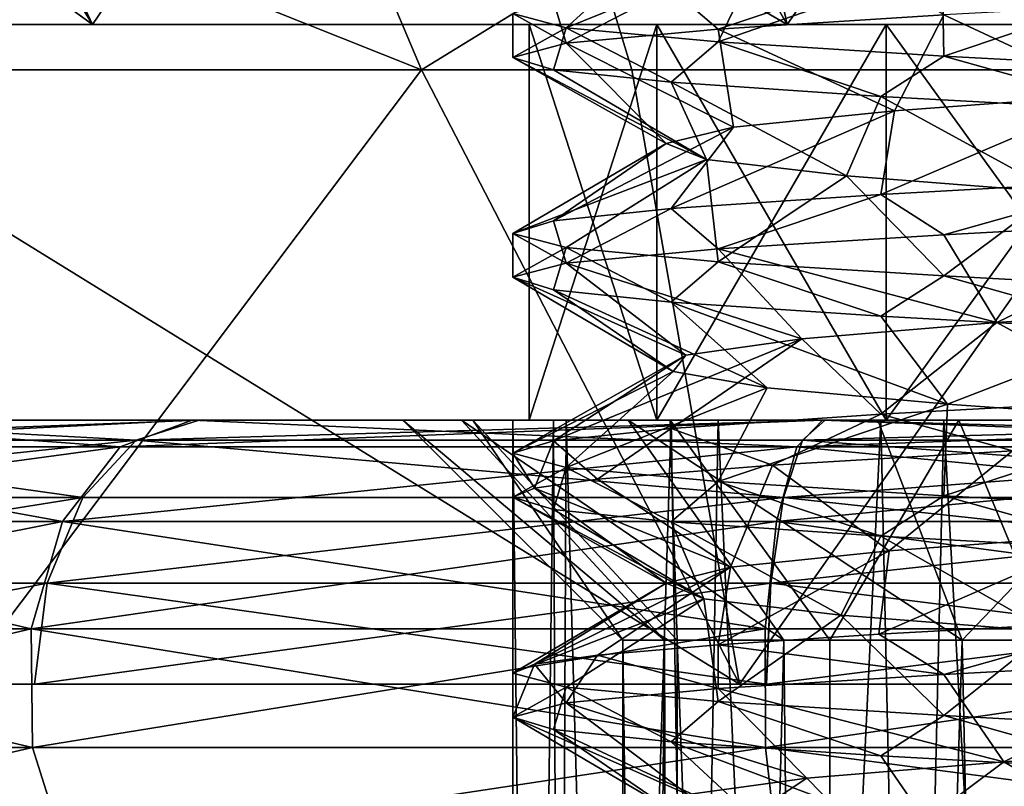
# Model space of a CAD drawing. Extents: x -30 to 30, y -60 to 16.8.
# Drawn here: x -5.2 to -0.8, y -1.7 to 1.8 of the extents above; entities that cross this region are included whole.
import ezdxf

# ---------------------------------------------------------------- set-up
doc = ezdxf.new("R2010")
doc.units = 0
doc.header["$MEASUREMENT"] = 0

msp = doc.modelspace()

# ---------------------------------------------------------------- linework, layer by layer
for points in [[(-8.384892, 4.318025, 6.09198), (-4.910748, 1.799943, 6.157899), (-7.096252, 1.799946, 3.417394)], [(-6.462068, 4.318025, 8.103104), (-4.910748, 1.799943, 6.157899), (-8.384892, 4.318025, 6.09198)], [(-8.384658, 4.318088, -6.091785), (-4.91051, 1.800006, -6.157864), (-6.091657, 4.31811, -8.384786)], [(-8.384658, 4.318088, -6.091785), (-7.09612, 1.79998, -3.417274), (-4.91051, 1.800006, -6.157864)], [(-3.202864, 4.318032, 9.856908), (-4.910748, 1.799943, 6.157899), (-6.462068, 4.318025, 8.103104)], [(-6.091657, 4.31811, -8.384786), (-1.752442, 1.80003, -7.678795), (-2.305997, 4.318139, -10.104324)], [(-6.091657, 4.31811, -8.384786), (-4.91051, 1.800006, -6.157864), (-1.752442, 1.80003, -7.678795)], [(-3.202864, 4.318032, 9.856908), (-1.752737, 1.799952, 7.678709), (-4.910748, 1.799943, 6.157899)], [(-0.000136, 4.318046, 10.364137), (-1.752737, 1.799952, 7.678709), (-3.202864, 4.318032, 9.856908)], [(-2.305997, 4.318139, -10.104324), (-1.752442, 1.80003, -7.678795), (0.000263, 4.318152, -10.364264)], [(-0.000136, 4.318046, 10.364137), (1.752595, 1.799969, 7.678641), (-1.752737, 1.799952, 7.678709)], [(0.000263, 4.318152, -10.364264), (-1.752442, 1.80003, -7.678795), (1.752891, 1.800047, -7.678863)], [(-8.679475, 3.691999, 10.88369), (-3.414759, 1.593328, 10.509285), (-4.301905, 3.69201, 13.239262)], [(-6.889756, 1.59332, 8.639388), (-3.414759, 1.593328, 10.509285), (-8.679475, 3.691999, 10.88369)], [(-3.097312, 3.692153, -13.571546), (-6.494825, 1.593411, -8.939682), (-8.182058, 3.692115, -11.261893)], [(-2.458567, 1.593442, -10.773124), (-6.494825, 1.593411, -8.939682), (-3.097312, 3.692153, -13.571546)], [(-3.414759, 1.593328, 10.509285), (-0.000201, 3.692028, 13.920465), (-4.301905, 3.69201, 13.239262)], [(-3.414759, 1.593328, 10.509285), (-0.000135, 1.593343, 11.050009), (-0.000201, 3.692028, 13.920465)], [(0.000335, 3.692171, -13.920599), (0.000291, 1.593455, -11.050165), (-3.097312, 3.692153, -13.571546)], [(0.000291, 1.593455, -11.050165), (-2.458567, 1.593442, -10.773124), (-3.097312, 3.692153, -13.571546)], [(-3, 1.85, -0.000019), (-2.2746, 2.223301, -0.385818), (-2.7565, 1.785404, -1.184019)], [(-2.7565, 1.785404, -1.184019), (-2.2746, 2.223301, -0.385818), (-1.859, 2.149105, -1.366518)], [(-2.7565, 1.785404, -1.184019), (-1.859, 2.149105, -1.366518), (-2.0655, 1.720908, -2.175719)], [(-2.0655, 1.720908, -2.175719), (-1.859, 2.149105, -1.366518), (-1.0471, 2.075007, -2.055918)], [(-2.0655, 1.720908, -2.175719), (-1.0471, 2.075007, -2.055918), (-1.0392, 1.65631, -2.81422)], [(-1.0392, 1.65631, -2.81422), (-1.0471, 2.075007, -2.055918), (-0.012, 2.000908, -2.307118)], [(-2.0655, 1.779092, 2.175681), (-1.3255, 2.02719, 2.691182), (-2.28, 1.962593, 1.949681)], [(-2.0655, 1.779092, 2.175681), (-1.0392, 1.84369, 2.814181), (-1.3255, 2.02719, 2.691182)], [(0.1558, 1.591711, -2.99592), (-1.0392, 1.65631, -2.81422), (-0.012, 2.000908, -2.307118)], [(-2.7565, 1.714596, 1.18398), (-2.28, 1.962593, 1.949681), (-2.8142, 1.906296, 1.039181)], [(-2.7565, 1.714596, 1.18398), (-2.0655, 1.779092, 2.175681), (-2.28, 1.962593, 1.949681)], [(-3, 1.85, -0.000019), (-2.7565, 1.714596, 1.18398), (-2.8142, 1.906296, 1.039181)], [(-0.2631, 1.481792, 2.29208), (0.1558, 1.908289, 2.995881), (-1.0392, 1.84369, 2.814181)], [(-2.7565, 1.785404, -1.184019), (-3, 1.65, -0.00002), (-3, 1.85, -0.000019)], [(-3, 1.65, -0.00002), (-2.7565, 1.714596, 1.18398), (-3, 1.85, -0.000019)], [(-1.2647, 1.407693, 1.929679), (-1.0392, 1.84369, 2.814181), (-2.0655, 1.779092, 2.175681)], [(-0.2631, 1.481792, 2.29208), (-1.0392, 1.84369, 2.814181), (-1.2647, 1.407693, 1.929679)], [(-7.09612, 1.79998, -3.417274), (-7.876172, 1.799959, 0.000075), (-2.924654, 1.799988, -0.667608)], [(-2.924654, 1.799988, -0.667608), (-7.876172, 1.799959, 0.000075), (-2.92468, 1.79998, 0.667567)], [(-7.876172, 1.799959, 0.000075), (-7.096252, 1.799946, 3.417394), (-2.92468, 1.79998, 0.667567)], [(-2.92468, 1.79998, 0.667567), (-7.096252, 1.799946, 3.417394), (-2.345414, 1.799977, 1.870432)], [(-7.096252, 1.799946, 3.417394), (-4.910748, 1.799943, 6.157899), (-2.345414, 1.799977, 1.870432)], [(-4.91051, 1.800006, -6.157864), (-7.09612, 1.79998, -3.417274), (-2.345342, 1.799996, -1.870496)], [(-2.345342, 1.799996, -1.870496), (-7.09612, 1.79998, -3.417274), (-2.924654, 1.799988, -0.667608)], [(-1.30165, 1.799978, 2.702796), (-4.910748, 1.799943, 6.157899), (-1.752737, 1.799952, 7.678709)], [(-2.345414, 1.799977, 1.870432), (-4.910748, 1.799943, 6.157899), (-1.30165, 1.799978, 2.702796)], [(-1.752442, 1.80003, -7.678795), (-4.91051, 1.800006, -6.157864), (-1.301546, 1.800007, -2.7029)], [(-4.91051, 1.800006, -6.157864), (-2.345342, 1.799996, -1.870496), (-1.301546, 1.800007, -2.7029)], [(-2.92468, 1.79998, 0.667567), (-2.924645, -0.000011, -0.667617), (-2.924654, 1.799988, -0.667608)], [(-2.345414, 1.799977, 1.870432), (-2.92467, -0.000019, 0.667557), (-2.92468, 1.79998, 0.667567)], [(-2.92467, -0.000019, 0.667557), (-2.924645, -0.000011, -0.667617), (-2.92468, 1.79998, 0.667567)], [(-2.345405, -0.000021, 1.870423), (-2.92467, -0.000019, 0.667557), (-2.345414, 1.799977, 1.870432)], [(-2.924654, 1.799988, -0.667608), (-2.345333, -0.000002, -1.870505), (-2.345342, 1.799996, -1.870496)], [(-2.924645, -0.000011, -0.667617), (-2.345333, -0.000002, -1.870505), (-2.924654, 1.799988, -0.667608)], [(-1.30165, 1.799978, 2.702796), (-2.345405, -0.000021, 1.870423), (-2.345414, 1.799977, 1.870432)], [(-1.301641, -0.000019, 2.702787), (-2.345405, -0.000021, 1.870423), (-1.30165, 1.799978, 2.702796)], [(-2.345342, 1.799996, -1.870496), (-1.301537, 0.000008, -2.702909), (-1.301546, 1.800007, -2.7029)], [(-2.345333, -0.000002, -1.870505), (-1.301537, 0.000008, -2.702909), (-2.345342, 1.799996, -1.870496)], [(-1.30165, 1.799978, 2.702796), (-1.752737, 1.799952, 7.678709), (0.000019, 1.799984, 2.999866)], [(0.000019, 1.799984, 2.999866), (-1.752737, 1.799952, 7.678709), (1.752595, 1.799969, 7.678641)], [(-1.752442, 1.80003, -7.678795), (0.000135, 1.800014, -3.000019), (1.752891, 1.800047, -7.678863)], [(-1.752442, 1.80003, -7.678795), (-1.301546, 1.800007, -2.7029), (0.000135, 1.800014, -3.000019)], [(0.000019, 1.799984, 2.999866), (-1.301641, -0.000019, 2.702787), (-1.30165, 1.799978, 2.702796)], [(0.000028, -0.000015, 2.999856), (-1.301641, -0.000019, 2.702787), (0.000019, 1.799984, 2.999866)], [(-1.301546, 1.800007, -2.7029), (0.000144, 0.000015, -3.000028), (0.000135, 1.800014, -3.000019)], [(-1.301537, 0.000008, -2.702909), (0.000144, 0.000015, -3.000028), (-1.301546, 1.800007, -2.7029)], [(-2.8142, 1.593704, -1.03922), (-3, 1.65, -0.00002), (-2.7565, 1.785404, -1.184019)], [(-2.28, 1.537407, -1.94972), (-2.8142, 1.593704, -1.03922), (-2.7565, 1.785404, -1.184019)], [(-2.28, 1.537407, -1.94972), (-2.7565, 1.785404, -1.184019), (-2.0655, 1.720908, -2.175719)], [(-1.9967, 1.333596, 1.155979), (-2.0655, 1.779092, 2.175681), (-2.7565, 1.714596, 1.18398)], [(-1.2647, 1.407693, 1.929679), (-2.0655, 1.779092, 2.175681), (-1.9967, 1.333596, 1.155979)], [(-2.3031, 1.259399, 0.135879), (-2.7565, 1.714596, 1.18398), (-3, 1.65, -0.00002)], [(-1.9967, 1.333596, 1.155979), (-2.7565, 1.714596, 1.18398), (-2.3031, 1.259399, 0.135879)], [(-1.3255, 1.472809, -2.69122), (-2.28, 1.537407, -1.94972), (-2.0655, 1.720908, -2.175719)], [(-1.3255, 1.472809, -2.69122), (-2.0655, 1.720908, -2.175719), (-1.0392, 1.65631, -2.81422)], [(-2.1187, 1.185303, -0.913121), (-3, 1.65, -0.00002), (-2.8142, 1.593704, -1.03922)], [(-2.3031, 1.259399, 0.135879), (-3, 1.65, -0.00002), (-2.1187, 1.185303, -0.913121)], [(-0.1558, 1.408311, -2.99592), (-1.3255, 1.472809, -2.69122), (-1.0392, 1.65631, -2.81422)], [(-0.1558, 1.408311, -2.99592), (-1.0392, 1.65631, -2.81422), (0.1558, 1.591711, -2.99592)], [(-5.517835, -1.200066, 6.919081), (-3.414759, 1.593328, 10.509285), (-6.889756, 1.59332, 8.639388)], [(-1.969004, -1.199966, -8.627989), (-6.494825, 1.593411, -8.939682), (-2.458567, 1.593442, -10.773124)], [(-5.517568, -1.199993, -6.919053), (-6.494825, 1.593411, -8.939682), (-1.969004, -1.199966, -8.627989)], [(-1.969336, -1.200054, 8.62788), (-3.414759, 1.593328, 10.509285), (-5.517835, -1.200066, 6.919081)], [(-1.969336, -1.200054, 8.62788), (-0.000135, 1.593343, 11.050009), (-3.414759, 1.593328, 10.509285)], [(-2.1187, 1.185303, -0.913121), (-2.8142, 1.593704, -1.03922), (-2.28, 1.537407, -1.94972)], [(-1.969004, -1.199966, -8.627989), (-2.458567, 1.593442, -10.773124), (0.000291, 1.593455, -11.050165)], [(1.969188, -1.200035, 8.627804), (-0.000135, 1.593343, 11.050009), (-1.969336, -1.200054, 8.62788)], [(-1.969004, -1.199966, -8.627989), (0.000291, 1.593455, -11.050165), (1.96952, -1.199947, -8.628065)], [(-1.4828, 1.111106, -1.767622), (-2.28, 1.537407, -1.94972), (-1.3255, 1.472809, -2.69122)], [(-2.1187, 1.185303, -0.913121), (-2.28, 1.537407, -1.94972), (-1.4828, 1.111106, -1.767622)], [(-1.3255, 1.02719, 2.691178), (-0.2631, 1.481792, 2.29208), (-1.2647, 1.407693, 1.929679)], [(-0.1558, 1.091689, 2.995878), (-0.2631, 1.481792, 2.29208), (-1.3255, 1.02719, 2.691178)], [(-1.4828, 1.111106, -1.767622), (-1.3255, 1.472809, -2.69122), (-0.5308, 1.037008, -2.245322)], [(-0.5308, 1.037008, -2.245322), (-1.3255, 1.472809, -2.69122), (-0.1558, 1.408311, -2.99592)], [(-2.28, 0.962593, 1.949678), (-1.2647, 1.407693, 1.929679), (-1.9967, 1.333596, 1.155979)], [(-1.3255, 1.02719, 2.691178), (-1.2647, 1.407693, 1.929679), (-2.28, 0.962593, 1.949678)], [(-2.8142, 0.906296, 1.039178), (-1.9967, 1.333596, 1.155979), (-2.3031, 1.259399, 0.135879)], [(-2.28, 0.962593, 1.949678), (-1.9967, 1.333596, 1.155979), (-2.8142, 0.906296, 1.039178)], [(-3, 0.85, -0.000023), (-2.3031, 1.259399, 0.135879), (-2.1187, 1.185303, -0.913121)], [(-2.8142, 0.906296, 1.039178), (-2.3031, 1.259399, 0.135879), (-3, 0.85, -0.000023)], [(-2.7565, 0.785404, -1.184023), (-3, 0.85, -0.000023), (-2.1187, 1.185303, -0.913121)], [(-2.7565, 0.785404, -1.184023), (-2.1187, 1.185303, -0.913121), (-2.0655, 0.720908, -2.175723)], [(-2.0655, 0.720908, -2.175723), (-2.1187, 1.185303, -0.913121), (-1.4828, 1.111106, -1.767622)], [(-2.0655, 0.720908, -2.175723), (-1.4828, 1.111106, -1.767622), (-1.0392, 0.65631, -2.814223)], [(-1.0392, 0.65631, -2.814223), (-1.4828, 1.111106, -1.767622), (-0.5308, 1.037008, -2.245322)], [(-1.0392, 0.84369, 2.814177), (-0.1558, 1.091689, 2.995878), (-1.3255, 1.02719, 2.691178)], [(-1.0392, 0.84369, 2.814177), (0.1558, 0.908289, 2.995878), (-0.1558, 1.091689, 2.995878)], [(-1.0392, 0.65631, -2.814223), (-0.5308, 1.037008, -2.245322), (0.1558, 0.591711, -2.995924)], [(-2.0655, 0.779092, 2.175677), (-1.3255, 1.02719, 2.691178), (-2.28, 0.962593, 1.949678)], [(-2.0655, 0.779092, 2.175677), (-1.0392, 0.84369, 2.814177), (-1.3255, 1.02719, 2.691178)], [(-2.7565, 0.714596, 1.183977), (-2.28, 0.962593, 1.949678), (-2.8142, 0.906296, 1.039178)], [(-2.7565, 0.714596, 1.183977), (-2.0655, 0.779092, 2.175677), (-2.28, 0.962593, 1.949678)], [(-3, 0.85, -0.000023), (-2.7565, 0.714596, 1.183977), (-2.8142, 0.906296, 1.039178)], [(-0.798, 0.443792, 2.164676), (0.1558, 0.908289, 2.995878), (-1.0392, 0.84369, 2.814177)], [(0.2594, 0.517992, 2.292476), (0.1558, 0.908289, 2.995878), (-0.798, 0.443792, 2.164676)], [(-2.7565, 0.785404, -1.184023), (-3, 0.65, -0.000023), (-3, 0.85, -0.000023)], [(-3, 0.65, -0.000023), (-2.7565, 0.714596, 1.183977), (-3, 0.85, -0.000023)], [(-0.798, 0.443792, 2.164676), (-1.0392, 0.84369, 2.814177), (-2.0655, 0.779092, 2.175677)], [(-2.8142, 0.593704, -1.039224), (-3, 0.65, -0.000023), (-2.7565, 0.785404, -1.184023)], [(-2.28, 0.537407, -1.949724), (-2.8142, 0.593704, -1.039224), (-2.7565, 0.785404, -1.184023)], [(-2.28, 0.537407, -1.949724), (-2.7565, 0.785404, -1.184023), (-2.0655, 0.720908, -2.175723)], [(-1.6854, 0.369694, 1.575576), (-2.0655, 0.779092, 2.175677), (-2.7565, 0.714596, 1.183977)], [(-1.6854, 0.369694, 1.575576), (-0.798, 0.443792, 2.164676), (-2.0655, 0.779092, 2.175677)], [(-1.3255, 0.472809, -2.691224), (-2.28, 0.537407, -1.949724), (-2.0655, 0.720908, -2.175723)], [(-1.3255, 0.472809, -2.691224), (-2.0655, 0.720908, -2.175723), (-1.0392, 0.65631, -2.814223)], [(-2.2136, 0.295497, 0.650675), (-2.7565, 0.714596, 1.183977), (-3, 0.65, -0.000023)], [(-2.2136, 0.295497, 0.650675), (-1.6854, 0.369694, 1.575576), (-2.7565, 0.714596, 1.183977)], [(-2.2699, 0.221401, -0.413025), (-3, 0.65, -0.000023), (-2.8142, 0.593704, -1.039224)], [(-2.2136, 0.295497, 0.650675), (-3, 0.65, -0.000023), (-2.2699, 0.221401, -0.413025)], [(-0.1558, 0.408311, -2.995924), (-1.3255, 0.472809, -2.691224), (-1.0392, 0.65631, -2.814223)], [(-0.1558, 0.408311, -2.995924), (-1.0392, 0.65631, -2.814223), (0.1558, 0.591711, -2.995924)], [(-1.8424, 0.147205, -1.388625), (-2.8142, 0.593704, -1.039224), (-2.28, 0.537407, -1.949724)], [(-2.2699, 0.221401, -0.413025), (-2.8142, 0.593704, -1.039224), (-1.8424, 0.147205, -1.388625)], [(-1.0223, 0.073108, -2.068326), (-2.28, 0.537407, -1.949724), (-1.3255, 0.472809, -2.691224)], [(-1.8424, 0.147205, -1.388625), (-2.28, 0.537407, -1.949724), (-1.0223, 0.073108, -2.068326)], [(-0.1558, 0.091689, 2.995875), (0.2594, 0.517992, 2.292476), (-0.798, 0.443792, 2.164676)], [(-1.0223, 0.073108, -2.068326), (-1.3255, 0.472809, -2.691224), (-0.1558, 0.408311, -2.995924)], [(-1.3255, 0.02719, 2.691175), (-0.798, 0.443792, 2.164676), (-1.6854, 0.369694, 1.575576)], [(-0.1558, 0.091689, 2.995875), (-0.798, 0.443792, 2.164676), (-1.3255, 0.02719, 2.691175)], [(0.0157, -0.000991, -2.307226), (-1.0223, 0.073108, -2.068326), (-0.1558, 0.408311, -2.995924)], [(-2.8142, -0.093704, 1.039174), (-1.6854, 0.369694, 1.575576), (-2.2136, 0.295497, 0.650675)], [(-2.28, -0.037407, 1.949674), (-1.6854, 0.369694, 1.575576), (-2.8142, -0.093704, 1.039174)], [(-2.28, -0.037407, 1.949674), (-1.3255, 0.02719, 2.691175), (-1.6854, 0.369694, 1.575576)], [(-3, -0.15, -0.000026), (-2.2136, 0.295497, 0.650675), (-2.2699, 0.221401, -0.413025)], [(-2.8142, -0.093704, 1.039174), (-2.2136, 0.295497, 0.650675), (-3, -0.15, -0.000026)], [(-3, -0.15, -0.000026), (-2.2699, 0.221401, -0.413025), (-2.7565, -0.214596, -1.184026)], [(-2.7565, -0.214596, -1.184026), (-2.2699, 0.221401, -0.413025), (-1.8424, 0.147205, -1.388625)], [(-2.7565, -0.214596, -1.184026), (-1.8424, 0.147205, -1.388625), (-2.0655, -0.279092, -2.175727)], [(-2.0655, -0.279092, -2.175727), (-1.8424, 0.147205, -1.388625), (-1.0223, 0.073108, -2.068326)], [(-0.7279, -0.13901, 2.910274), (-0.1558, 0.091689, 2.995875), (-1.3255, 0.02719, 2.691175)], [(-2.0655, -0.279092, -2.175727), (-1.0223, 0.073108, -2.068326), (-1.0392, -0.34369, -2.814227)], [(-1.0392, -0.34369, -2.814227), (-1.0223, 0.073108, -2.068326), (0.0157, -0.000991, -2.307226)], [(-3.1817, 0, 1.4584), (-7.15, 0), (-6.4419, 0, 3.1023)], [(-3.5, 0), (-7.15, 0), (-3.1817, 0, 1.4584)], [(-3.2336, 0, -1.3394), (-6.4419, 0, -3.1023), (-7.15, 0)], [(-3.2336, 0, -1.3394), (-7.15, 0), (-3.5, 0)], [(-4.7857, -0.1213, 6.0011), (-6.4419, 0, 3.1023), (-6.9156, -0.1213, 3.3304)], [(-6.9156, -0.1213, -3.3304), (-6.4419, 0, -3.1023), (-4.458, 0, -5.5901)], [(-6.9156, -0.1213, -3.3304), (-4.458, 0, -5.5901), (-4.7857, -0.1213, -6.0011)], [(-6.396632, -0.000017, -3.080503), (-6.810319, -0.091318, -3.279692), (-4.426522, 0.000006, -5.550894)], [(-4.426522, 0.000006, -5.550894), (-6.810319, -0.091318, -3.279692), (-4.712809, -0.091295, -5.909882)], [(-2.2846, 0, 2.6515), (-6.4419, 0, 3.1023), (-4.458, 0, 5.5901)], [(-3.1817, 0, 1.4584), (-6.4419, 0, 3.1023), (-2.2846, 0, 2.6515)], [(-2.4749, 0, -2.4749), (-6.4419, 0, -3.1023), (-3.2336, 0, -1.3394)], [(-4.458, 0, -5.5901), (-6.4419, 0, -3.1023), (-2.4749, 0, -2.4749)], [(-4.7857, -0.1213, 6.0011), (-4.458, 0, 5.5901), (-6.4419, 0, 3.1023)], [(-2.345333, -0.000002, -1.870505), (-6.396632, -0.000017, -3.080503), (-4.426522, 0.000006, -5.550894)], [(-1.708, -0.1213, 7.4833), (-4.458, 0, 5.5901), (-4.7857, -0.1213, 6.0011)], [(-4.7857, -0.1213, -6.0011), (-4.458, 0, -5.5901), (-1.591, 0, -6.9707)], [(-4.7857, -0.1213, -6.0011), (-1.591, 0, -6.9707), (-1.708, -0.1213, -7.4833)], [(-4.426522, 0.000006, -5.550894), (-4.712809, -0.091295, -5.909882), (-1.57965, 0.000029, -6.921922)], [(-1.57965, 0.000029, -6.921922), (-4.712809, -0.091295, -5.909882), (-1.681839, -0.091272, -7.369612)], [(-0.972, 0, 3.3623), (-4.458, 0, 5.5901), (-1.591, 0, 6.9707)], [(-0.972, 0, 3.3623), (-2.2846, 0, 2.6515), (-4.458, 0, 5.5901)], [(-1.3394, 0, -3.2336), (-4.458, 0, -5.5901), (-2.4749, 0, -2.4749)], [(-1.591, 0, -6.9707), (-4.458, 0, -5.5901), (-1.3394, 0, -3.2336)], [(-1.708, -0.1213, 7.4833), (-1.591, 0, 6.9707), (-4.458, 0, 5.5901)], [(-1.301537, 0.000008, -2.702909), (-4.426522, 0.000006, -5.550894), (-1.57965, 0.000029, -6.921922)], [(-1.301537, 0.000008, -2.702909), (-2.345333, -0.000002, -1.870505), (-4.426522, 0.000006, -5.550894)], [(-2.3097, -1, -0.9567), (-3.5, 0), (-2.5, -1)], [(-3.2336, 0, -1.3394), (-3.5, 0), (-2.3097, -1, -0.9567)], [(-3.5, 0), (-3.1817, 0, 1.4584), (-2.5, -1)], [(-1.7678, -1, -1.7678), (-3.2336, 0, -1.3394), (-2.3097, -1, -0.9567)], [(-2.4749, 0, -2.4749), (-3.2336, 0, -1.3394), (-1.7678, -1, -1.7678)], [(-2.5, -1), (-3.1817, 0, 1.4584), (-2.2524, -1, 1.0847)], [(-3.1817, 0, 1.4584), (-2.2846, 0, 2.6515), (-2.2524, -1, 1.0847)], [(-2.829, -15, -0.9988), (-3, 0), (-3, -15)], [(-2.7565, 0, -1.184), (-3, 0), (-2.829, -15, -0.9988)], [(-3, 0), (-2.8142, 0, 1.0392), (-3, -15)], [(-3, -15), (-2.8142, 0, 1.0392), (-2.7508, -15, 1.1972)], [(-2.3344, -15, -1.8848), (-2.7565, 0, -1.184), (-2.829, -15, -0.9988)], [(-2.8142, 0, 1.0392), (-2.28, 0, 1.9497), (-2.7508, -15, 1.1972)], [(-2.0655, 0, -2.1757), (-2.7565, 0, -1.184), (-2.3344, -15, -1.8848)], [(-2.7508, -15, 1.1972), (-2.28, 0, 1.9497), (-2.0446, -15, 2.1955)], [(-0.9567, -1, -2.3097), (-2.4749, 0, -2.4749), (-1.7678, -1, -1.7678)], [(-1.3394, 0, -3.2336), (-2.4749, 0, -2.4749), (-0.9567, -1, -2.3097)], [(-1.3889, -15, -2.6594), (-2.0655, 0, -2.1757), (-2.3344, -15, -1.8848)], [(-2.2524, -1, 1.0847), (-2.2846, 0, 2.6515), (-1.5587, -1, 1.9546)], [(-2.2846, 0, 2.6515), (-0.972, 0, 3.3623), (-1.5587, -1, 1.9546)], [(-1.8192, -0.203709, 2.385374), (-1.3255, 0.02719, 2.691175), (-2.28, -0.037407, 1.949674)], [(-2.28, 0, 1.9497), (-1.3255, 0, 2.6912), (-2.0446, -15, 2.1955)], [(-1.0392, 0, -2.8142), (-2.0655, 0, -2.1757), (-1.3889, -15, -2.6594)], [(-2.0446, -15, 2.1955), (-1.3255, 0, 2.6912), (-0.9989, -15, 2.829)], [(-1.8192, -0.203709, 2.385374), (-0.7279, -0.13901, 2.910274), (-1.3255, 0.02719, 2.691175)], [(1.708, -0.1213, 7.4833), (-1.591, 0, 6.9707), (-1.708, -0.1213, 7.4833)], [(-1.708, -0.1213, -7.4833), (-1.591, 0, -6.9707), (1.591, 0, -6.9707)], [(-1.708, -0.1213, -7.4833), (1.591, 0, -6.9707), (1.708, -0.1213, -7.4833)], [(-1.57965, 0.000029, -6.921922), (-1.681839, -0.091272, -7.369612), (1.580089, 0.000044, -6.921983)], [(1.580089, 0.000044, -6.921983), (-1.681839, -0.091272, -7.369612), (1.682296, -0.091253, -7.369677)], [(0.5174, 0, 3.4615), (-1.591, 0, 6.9707), (1.591, 0, 6.9707)], [(0.5174, 0, 3.4615), (-0.972, 0, 3.3623), (-1.591, 0, 6.9707)], [(-1.591, 0, -6.9707), (-1.3394, 0, -3.2336), (0, 0, -3.5)], [(1.591, 0, -6.9707), (-1.591, 0, -6.9707), (0, 0, -3.5)], [(1.708, -0.1213, 7.4833), (1.591, 0, 6.9707), (-1.591, 0, 6.9707)], [(1.580089, 0.000044, -6.921983), (0.000144, 0.000015, -3.000028), (-1.57965, 0.000029, -6.921922)], [(0.000144, 0.000015, -3.000028), (-1.301537, 0.000008, -2.702909), (-1.57965, 0.000029, -6.921922)], [(-1.5587, -1, 1.9546), (-0.972, 0, 3.3623), (-0.5563, -1, 2.4373)], [(-0.2127, -15, -2.9926), (-1.0392, 0, -2.8142), (-1.3889, -15, -2.6594)], [(0, 0, -3.5), (-1.3394, 0, -3.2336), (-0.9567, -1, -2.3097)], [(-1.3255, 0, 2.6912), (-0.1558, 0, 2.9959), (-0.9989, -15, 2.829)], [(0.1558, 0, -2.9959), (-1.0392, 0, -2.8142), (-0.2127, -15, -2.9926)], [(-0.9989, -15, 2.829), (-0.1558, 0, 2.9959), (0.2127, -15, 2.9926)], [(-0.972, 0, 3.3623), (0.5174, 0, 3.4615), (-0.5563, -1, 2.4373)], [(0, -1, -2.5), (0, 0, -3.5), (-0.9567, -1, -2.3097)], [(-2.92467, -0.000019, 0.667557), (-7.099777, -0.000036, 0.000051), (-2.924645, -0.000011, -0.667617)], [(-2.924645, -0.000011, -0.667617), (-7.099777, -0.000036, 0.000051), (-6.396632, -0.000017, -3.080503)], [(-2.92467, -0.000019, 0.667557), (-6.39675, -0.000048, 3.080578), (-7.099777, -0.000036, 0.000051)], [(-6.39675, -0.000048, 3.080578), (-4.713037, -0.091356, 5.90989), (-6.810445, -0.091352, 3.279781)], [(-2.345405, -0.000021, 1.870423), (-6.39675, -0.000048, 3.080578), (-2.92467, -0.000019, 0.667557)], [(-2.345405, -0.000021, 1.870423), (-4.426735, -0.000051, 5.550893), (-6.39675, -0.000048, 3.080578)], [(-4.426735, -0.000051, 5.550893), (-4.713037, -0.091356, 5.90989), (-6.39675, -0.000048, 3.080578)], [(-2.924645, -0.000011, -0.667617), (-6.396632, -0.000017, -3.080503), (-2.345333, -0.000002, -1.870505)], [(-1.579917, -0.000044, 6.921812), (-4.713037, -0.091356, 5.90989), (-4.426735, -0.000051, 5.550893)], [(-1.579917, -0.000044, 6.921812), (-1.682123, -0.091349, 7.369504), (-4.713037, -0.091356, 5.90989)], [(-1.579917, -0.000044, 6.921812), (-4.426735, -0.000051, 5.550893), (-1.301641, -0.000019, 2.702787)], [(-1.301641, -0.000019, 2.702787), (-4.426735, -0.000051, 5.550893), (-2.345405, -0.000021, 1.870423)], [(-2.6141, -0.268405, 1.471873), (-2.28, -0.037407, 1.949674), (-2.8142, -0.093704, 1.039174)], [(-2.6141, -0.268405, 1.471873), (-1.8192, -0.203709, 2.385374), (-2.28, -0.037407, 1.949674)], [(-1.579917, -0.000044, 6.921812), (1.682012, -0.09133, 7.369439), (-1.682123, -0.091349, 7.369504)], [(1.579822, -0.000029, 6.921751), (-1.579917, -0.000044, 6.921812), (0.000028, -0.000015, 2.999856)], [(0.000028, -0.000015, 2.999856), (-1.579917, -0.000044, 6.921812), (-1.301641, -0.000019, 2.702787)], [(1.579822, -0.000029, 6.921751), (1.682012, -0.09133, 7.369439), (-1.579917, -0.000044, 6.921812)], [(0.1558, -0.408289, -2.995927), (-1.0392, -0.34369, -2.814227), (0.0157, -0.000991, -2.307226)], [(-4.7857, -0.1213, 6.0011), (-7.2935, -0.4607, 3.5124), (-5.0473, -0.4607, 6.3291)], [(-4.7857, -0.1213, 6.0011), (-6.9156, -0.1213, 3.3304), (-7.2935, -0.4607, 3.5124)], [(-6.9156, -0.1213, -3.3304), (-5.0473, -0.4607, -6.3291), (-7.2935, -0.4607, -3.5124)], [(-6.810445, -0.091352, 3.279781), (-4.713037, -0.091356, 5.90989), (-7.161241, -0.351555, 3.448684)], [(-7.161241, -0.351555, 3.448684), (-4.713037, -0.091356, 5.90989), (-4.955737, -0.351559, 6.214288)], [(-4.955497, -0.351494, -6.214272), (-6.810319, -0.091318, -3.279692), (-7.161108, -0.351521, -3.448584)], [(-6.9156, -0.1213, -3.3304), (-4.7857, -0.1213, -6.0011), (-5.0473, -0.4607, -6.3291)], [(-4.712809, -0.091295, -5.909882), (-6.810319, -0.091318, -3.279692), (-4.955497, -0.351494, -6.214272)], [(-1.708, -0.1213, 7.4833), (-4.7857, -0.1213, 6.0011), (-5.0473, -0.4607, 6.3291)], [(-1.708, -0.1213, 7.4833), (-5.0473, -0.4607, 6.3291), (-1.8013, -0.4607, 7.8922)], [(-5.0473, -0.4607, -6.3291), (-1.708, -0.1213, -7.4833), (-1.8013, -0.4607, -7.8922)], [(-4.7857, -0.1213, -6.0011), (-1.708, -0.1213, -7.4833), (-5.0473, -0.4607, -6.3291)], [(-4.713037, -0.091356, 5.90989), (-1.768727, -0.351551, 7.748997), (-4.955737, -0.351559, 6.214288)], [(-1.768429, -0.351471, -7.749104), (-4.712809, -0.091295, -5.909882), (-4.955497, -0.351494, -6.214272)], [(-4.713037, -0.091356, 5.90989), (-1.682123, -0.091349, 7.369504), (-1.768727, -0.351551, 7.748997)], [(-1.681839, -0.091272, -7.369612), (-4.712809, -0.091295, -5.909882), (-1.768429, -0.351471, -7.749104)], [(-3, -0.15, -0.000026), (-2.9014, -0.309203, 0.760673), (-2.8142, -0.093704, 1.039174)], [(-2.9014, -0.309203, 0.760673), (-2.6141, -0.268405, 1.471873), (-2.8142, -0.093704, 1.039174)], [(1.708, -0.1213, 7.4833), (-1.708, -0.1213, 7.4833), (-1.8013, -0.4607, 7.8922)], [(1.708, -0.1213, 7.4833), (-1.8013, -0.4607, 7.8922), (1.8013, -0.4607, 7.8922)], [(-1.708, -0.1213, -7.4833), (1.8013, -0.4607, -7.8922), (-1.8013, -0.4607, -7.8922)], [(-1.682123, -0.091349, 7.369504), (1.682012, -0.09133, 7.369439), (-1.768727, -0.351551, 7.748997)], [(-1.768727, -0.351551, 7.748997), (1.682012, -0.09133, 7.369439), (1.768605, -0.351532, 7.748929)], [(1.768903, -0.351452, -7.749172), (-1.681839, -0.091272, -7.369612), (-1.768429, -0.351471, -7.749104)], [(-1.708, -0.1213, -7.4833), (1.708, -0.1213, -7.4833), (1.8013, -0.4607, -7.8922)], [(1.682296, -0.091253, -7.369677), (-1.681839, -0.091272, -7.369612), (1.768903, -0.351452, -7.749172)], [(-2.7565, -0.214596, -1.184026), (-3, -0.35, -0.000027), (-3, -0.15, -0.000026)], [(-3, -0.35, -0.000027), (-2.9014, -0.309203, 0.760673), (-3, -0.15, -0.000026)], [(-1.2876, -0.594207, 1.914372), (-0.7279, -0.13901, 2.910274), (-1.8192, -0.203709, 2.385374)], [(-0.2905, -0.520108, 2.288772), (-0.7279, -0.13901, 2.910274), (-1.2876, -0.594207, 1.914372)], [(-2.8142, -0.406296, -1.039227), (-3, -0.35, -0.000027), (-2.7565, -0.214596, -1.184026)], [(-2.28, -0.462593, -1.949727), (-2.8142, -0.406296, -1.039227), (-2.7565, -0.214596, -1.184026)], [(-2.28, -0.462593, -1.949727), (-2.7565, -0.214596, -1.184026), (-2.0655, -0.279092, -2.175727)], [(-2.0104, -0.668405, 1.131972), (-1.8192, -0.203709, 2.385374), (-2.6141, -0.268405, 1.471873)], [(-1.2876, -0.594207, 1.914372), (-1.8192, -0.203709, 2.385374), (-2.0104, -0.668405, 1.131972)], [(-2.0104, -0.668405, 1.131972), (-2.6141, -0.268405, 1.471873), (-2.9014, -0.309203, 0.760673)], [(-2.3029, -0.740401, 0.138472), (-2.9014, -0.309203, 0.760673), (-3, -0.35, -0.000027)], [(-2.0104, -0.668405, 1.131972), (-2.9014, -0.309203, 0.760673), (-2.3029, -0.740401, 0.138472)], [(-1.3255, -0.527191, -2.691228), (-2.28, -0.462593, -1.949727), (-2.0655, -0.279092, -2.175727)], [(-1.3255, -0.527191, -2.691228), (-2.0655, -0.279092, -2.175727), (-1.0392, -0.34369, -2.814227)], [(-7.161241, -0.351555, 3.448684), (-4.955737, -0.351559, 6.214288), (-7.395536, -0.740858, 3.561584)], [(-7.395536, -0.740858, 3.561584), (-4.955737, -0.351559, 6.214288), (-5.117935, -0.74086, 6.417686)], [(-4.955497, -0.351494, -6.214272), (-7.395399, -0.74082, -3.561479), (-5.117688, -0.740795, -6.417667)], [(-4.955497, -0.351494, -6.214272), (-7.161108, -0.351521, -3.448584), (-7.395399, -0.74082, -3.561479)], [(-5.117935, -0.74086, 6.417686), (-1.768727, -0.351551, 7.748997), (-1.826629, -0.74085, 8.002591)], [(-4.955737, -0.351559, 6.214288), (-1.768727, -0.351551, 7.748997), (-5.117935, -0.74086, 6.417686)], [(-1.768429, -0.351471, -7.749104), (-5.117688, -0.740795, -6.417667), (-1.826321, -0.74077, -8.0027)], [(-1.768429, -0.351471, -7.749104), (-4.955497, -0.351494, -6.214272), (-5.117688, -0.740795, -6.417667)], [(-2.1315, -0.812497, -0.882929), (-3, -0.35, -0.000027), (-2.8142, -0.406296, -1.039227)], [(-2.3029, -0.740401, 0.138472), (-3, -0.35, -0.000027), (-2.1315, -0.812497, -0.882929)], [(-1.768727, -0.351551, 7.748997), (1.768605, -0.351532, 7.748929), (-1.826629, -0.74085, 8.002591)], [(-1.826629, -0.74085, 8.002591), (1.768605, -0.351532, 7.748929), (1.826501, -0.740831, 8.002521)], [(1.826809, -0.740751, -8.00277), (-1.768429, -0.351471, -7.749104), (-1.826321, -0.74077, -8.0027)], [(1.768903, -0.351452, -7.749172), (-1.768429, -0.351471, -7.749104), (1.826809, -0.740751, -8.00277)], [(-0.1558, -0.591689, -2.995928), (-1.3255, -0.527191, -2.691228), (-1.0392, -0.34369, -2.814227)], [(-0.1558, -0.591689, -2.995928), (-1.0392, -0.34369, -2.814227), (0.1558, -0.408289, -2.995927)], [(-2.1315, -0.812497, -0.882929), (-2.8142, -0.406296, -1.039227), (-2.28, -0.462593, -1.949727)], [(-5.0473, -0.4607, 6.3291), (-7.2935, -0.4607, 3.5124), (-7.4993, -0.9495, 3.6115)], [(-5.0473, -0.4607, 6.3291), (-7.4993, -0.9495, 3.6115), (-5.1897, -0.9495, 6.5076)], [(-7.2935, -0.4607, -3.5124), (-5.1897, -0.9495, -6.5076), (-7.4993, -0.9495, -3.6115)], [(-7.2935, -0.4607, -3.5124), (-5.0473, -0.4607, -6.3291), (-5.1897, -0.9495, -6.5076)], [(-1.8013, -0.4607, 7.8922), (-5.1897, -0.9495, 6.5076), (-1.8522, -0.9495, 8.1149)], [(-1.8013, -0.4607, 7.8922), (-5.0473, -0.4607, 6.3291), (-5.1897, -0.9495, 6.5076)], [(-5.0473, -0.4607, -6.3291), (-1.8522, -0.9495, -8.1149), (-5.1897, -0.9495, -6.5076)], [(-5.0473, -0.4607, -6.3291), (-1.8013, -0.4607, -7.8922), (-1.8522, -0.9495, -8.1149)], [(-1.5078, -0.886594, -1.746329), (-2.28, -0.462593, -1.949727), (-1.3255, -0.527191, -2.691228)], [(-2.1315, -0.812497, -0.882929), (-2.28, -0.462593, -1.949727), (-1.5078, -0.886594, -1.746329)], [(1.8522, -0.9495, 8.1149), (-1.8013, -0.4607, 7.8922), (-1.8522, -0.9495, 8.1149)], [(-1.8013, -0.4607, -7.8922), (1.8522, -0.9495, -8.1149), (-1.8522, -0.9495, -8.1149)], [(1.8013, -0.4607, 7.8922), (-1.8013, -0.4607, 7.8922), (1.8522, -0.9495, 8.1149)], [(-1.8013, -0.4607, -7.8922), (1.8013, -0.4607, -7.8922), (1.8522, -0.9495, -8.1149)], [(-1.5078, -0.886594, -1.746329), (-1.3255, -0.527191, -2.691228), (-0.5627, -0.960792, -2.237629)], [(-0.1648, -0.908711, 2.995471), (-0.2905, -0.520108, 2.288772), (-1.3356, -0.973409, 2.686171)], [(-1.3356, -0.973409, 2.686171), (-0.2905, -0.520108, 2.288772), (-1.2876, -0.594207, 1.914372)], [(-0.5627, -0.960792, -2.237629), (-1.3255, -0.527191, -2.691228), (-0.1558, -0.591689, -2.995928)], [(-1.3356, -0.973409, 2.686171), (-1.2876, -0.594207, 1.914372), (-2.0661, -1.020908, 2.175071)], [(-2.0661, -1.020908, 2.175071), (-1.2876, -0.594207, 1.914372), (-2.0104, -0.668405, 1.131972)], [(-2.9014, -1.109203, 0.76067), (-2.0104, -0.668405, 1.131972), (-2.3029, -0.740401, 0.138472)], [(-2.6141, -1.068406, 1.47187), (-2.0104, -0.668405, 1.131972), (-2.9014, -1.109203, 0.76067)], [(-2.0661, -1.020908, 2.175071), (-2.0104, -0.668405, 1.131972), (-2.6141, -1.068406, 1.47187)], [(-7.395536, -0.740858, 3.561584), (-5.117935, -0.74086, 6.417686), (-7.477833, -1.200058, 3.601182)], [(-7.477833, -1.200058, 3.601182), (-5.117935, -0.74086, 6.417686), (-5.174933, -1.20006, 6.489083)], [(-5.174684, -1.199995, -6.489068), (-5.117688, -0.740795, -6.417667), (-7.477695, -1.20002, -3.601079)], [(-5.117688, -0.740795, -6.417667), (-7.395399, -0.74082, -3.561479), (-7.477695, -1.20002, -3.601079)], [(-5.174933, -1.20006, 6.489083), (-1.826629, -0.74085, 8.002591), (-1.846928, -1.200052, 8.091687)], [(-5.117935, -0.74086, 6.417686), (-1.826629, -0.74085, 8.002591), (-5.174933, -1.20006, 6.489083)], [(-1.846617, -1.199968, -8.091802), (-5.117688, -0.740795, -6.417667), (-5.174684, -1.199995, -6.489068)], [(-1.826321, -0.74077, -8.0027), (-5.117688, -0.740795, -6.417667), (-1.846617, -1.199968, -8.091802)], [(-3, -1.15, -0.00003), (-2.3029, -0.740401, 0.138472), (-2.1315, -0.812497, -0.882929)], [(-2.9014, -1.109203, 0.76067), (-2.3029, -0.740401, 0.138472), (-3, -1.15, -0.00003)], [(-1.846928, -1.200052, 8.091687), (-1.826629, -0.74085, 8.002591), (1.846801, -1.200033, 8.091617)], [(1.847112, -1.199949, -8.091872), (1.826809, -0.740751, -8.00277), (-1.846617, -1.199968, -8.091802)], [(1.826809, -0.740751, -8.00277), (-1.826321, -0.74077, -8.0027), (-1.846617, -1.199968, -8.091802)], [(-1.826629, -0.74085, 8.002591), (1.826501, -0.740831, 8.002521), (1.846801, -1.200033, 8.091617)], [(-2.7565, -1.214596, -1.18403), (-3, -1.15, -0.00003), (-2.1315, -0.812497, -0.882929)], [(-2.7565, -1.214596, -1.18403), (-2.1315, -0.812497, -0.882929), (-2.0655, -1.279092, -2.17573)], [(-2.0655, -1.279092, -2.17573), (-2.1315, -0.812497, -0.882929), (-1.5078, -0.886594, -1.746329)], [(-2.0655, -1.279092, -2.17573), (-1.5078, -0.886594, -1.746329), (-1.0392, -1.343689, -2.81423)], [(-1.0392, -1.343689, -2.81423), (-1.5078, -0.886594, -1.746329), (-0.5627, -0.960792, -2.237629)], [(-1.0392, -1.156311, 2.81417), (-0.1648, -0.908711, 2.995471), (-1.3356, -0.973409, 2.686171)], [(-1.0392, -1.156311, 2.81417), (0.1558, -1.091711, 2.99587), (-0.1648, -0.908711, 2.995471)], [(-5.1897, -0.9495, 6.5076), (-7.4993, -0.9495, 3.6115), (-7.4913, -1.4889, 3.6076)], [(-7.4993, -0.9495, -3.6115), (-5.1841, -1.4889, -6.5007), (-7.4913, -1.4889, -3.6076)], [(-7.4993, -0.9495, -3.6115), (-5.1897, -0.9495, -6.5076), (-5.1841, -1.4889, -6.5007)], [(-5.1897, -0.9495, 6.5076), (-7.4913, -1.4889, 3.6076), (-5.1841, -1.4889, 6.5007)], [(-1.8522, -0.9495, 8.1149), (-5.1897, -0.9495, 6.5076), (-5.1841, -1.4889, 6.5007)], [(-5.1897, -0.9495, -6.5076), (-1.8522, -0.9495, -8.1149), (-1.8502, -1.4889, -8.1062)], [(-5.1897, -0.9495, -6.5076), (-1.8502, -1.4889, -8.1062), (-5.1841, -1.4889, -6.5007)], [(-1.8522, -0.9495, 8.1149), (-5.1841, -1.4889, 6.5007), (-1.8502, -1.4889, 8.1062)], [(-2.0661, -1.020908, 2.175071), (-1.0392, -1.156311, 2.81417), (-1.3356, -0.973409, 2.686171)], [(1.8522, -0.9495, 8.1149), (-1.8522, -0.9495, 8.1149), (-1.8502, -1.4889, 8.1062)], [(-1.8522, -0.9495, -8.1149), (1.8522, -0.9495, -8.1149), (-1.8502, -1.4889, -8.1062)], [(1.8522, -0.9495, 8.1149), (-1.8502, -1.4889, 8.1062), (1.8502, -1.4889, 8.1062)], [(-1.8502, -1.4889, -8.1062), (1.8522, -0.9495, -8.1149), (1.8502, -1.4889, -8.1062)], [(-1.0392, -1.343689, -2.81423), (-0.5627, -0.960792, -2.237629), (0.1558, -1.408289, -2.995931)], [(-2.6141, -1.068406, 1.47187), (-2.0655, -1.220908, 2.17567), (-2.0661, -1.020908, 2.175071)], [(-2.2524, -20, -1.0847), (-2.3097, -1, -0.9567), (-2.5, -20)], [(-2.3097, -1, -0.9567), (-2.5, -1), (-2.5, -20)], [(-2.5, -20), (-2.5, -1), (-2.2524, -20, 1.0847)], [(-2.5, -1), (-2.2524, -1, 1.0847), (-2.2524, -20, 1.0847)], [(-1.7678, -1, -1.7678), (-2.3097, -1, -0.9567), (-2.2524, -20, -1.0847)], [(-1.5587, -20, -1.9546), (-1.7678, -1, -1.7678), (-2.2524, -20, -1.0847)], [(-2.2524, -20, 1.0847), (-2.2524, -1, 1.0847), (-1.5587, -20, 1.9546)], [(-2.2524, -1, 1.0847), (-1.5587, -1, 1.9546), (-1.5587, -20, 1.9546)], [(-2.0655, -1.220908, 2.17567), (-1.0392, -1.156311, 2.81417), (-2.0661, -1.020908, 2.175071)], [(-0.9567, -1, -2.3097), (-1.7678, -1, -1.7678), (-1.5587, -20, -1.9546)], [(-0.5563, -20, -2.4373), (-0.9567, -1, -2.3097), (-1.5587, -20, -1.9546)], [(-1.5587, -20, 1.9546), (-0.5563, -1, 2.4373), (-0.5563, -20, 2.4373)], [(-1.5587, -1, 1.9546), (-0.5563, -1, 2.4373), (-1.5587, -20, 1.9546)], [(0, -1, -2.5), (-0.9567, -1, -2.3097), (-0.5563, -20, -2.4373)], [(-2.7565, -1.285404, 1.18397), (-2.6141, -1.068406, 1.47187), (-2.9014, -1.109203, 0.76067)], [(-2.7565, -1.285404, 1.18397), (-2.0655, -1.220908, 2.17567), (-2.6141, -1.068406, 1.47187)], [(-3, -1.35, -0.000031), (-2.9014, -1.109203, 0.76067), (-3, -1.15, -0.00003)], [(-3, -1.35, -0.000031), (-2.7565, -1.285404, 1.18397), (-2.9014, -1.109203, 0.76067)], [(-0.7671, -1.553908, 2.175869), (0.1558, -1.091711, 2.99587), (-1.0392, -1.156311, 2.81417)], [(0.292, -1.479808, 2.288469), (0.1558, -1.091711, 2.99587), (-0.7671, -1.553908, 2.175869)], [(-2.7565, -1.214596, -1.18403), (-3, -1.35, -0.000031), (-3, -1.15, -0.00003)], [(-0.7671, -1.553908, 2.175869), (-1.0392, -1.156311, 2.81417), (-2.0655, -1.220908, 2.17567)], [(-5.174933, -1.20006, 6.489083), (-5.517835, -1.200066, 6.919081), (-7.477833, -1.200058, 3.601182)], [(-5.174684, -1.199995, -6.489068), (-7.477695, -1.20002, -3.601079), (-5.517568, -1.199993, -6.919053)], [(-1.846928, -1.200052, 8.091687), (-5.517835, -1.200066, 6.919081), (-5.174933, -1.20006, 6.489083)], [(-1.969336, -1.200054, 8.62788), (-5.517835, -1.200066, 6.919081), (-1.846928, -1.200052, 8.091687)], [(-1.969004, -1.199966, -8.627989), (-5.174684, -1.199995, -6.489068), (-5.517568, -1.199993, -6.919053)], [(-1.846617, -1.199968, -8.091802), (-5.174684, -1.199995, -6.489068), (-1.969004, -1.199966, -8.627989)], [(1.969188, -1.200035, 8.627804), (-1.969336, -1.200054, 8.62788), (-1.846928, -1.200052, 8.091687)], [(1.847112, -1.199949, -8.091872), (-1.969004, -1.199966, -8.627989), (1.96952, -1.199947, -8.628065)], [(1.847112, -1.199949, -8.091872), (-1.846617, -1.199968, -8.091802), (-1.969004, -1.199966, -8.627989)], [(1.969188, -1.200035, 8.627804), (-1.846928, -1.200052, 8.091687), (1.846801, -1.200033, 8.091617)], [(-2.8142, -1.406296, -1.039231), (-3, -1.35, -0.000031), (-2.7565, -1.214596, -1.18403)], [(-2.28, -1.462594, -1.949731), (-2.8142, -1.406296, -1.039231), (-2.7565, -1.214596, -1.18403)], [(-2.28, -1.462594, -1.949731), (-2.7565, -1.214596, -1.18403), (-2.0655, -1.279092, -2.17573)], [(-1.6628, -1.628106, 1.599468), (-2.0655, -1.220908, 2.17567), (-2.7565, -1.285404, 1.18397)], [(-1.6628, -1.628106, 1.599468), (-0.7671, -1.553908, 2.175869), (-2.0655, -1.220908, 2.17567)], [(-2.2041, -1.702203, 0.682068), (-2.7565, -1.285404, 1.18397), (-3, -1.35, -0.000031)], [(-2.2041, -1.702203, 0.682068), (-1.6628, -1.628106, 1.599468), (-2.7565, -1.285404, 1.18397)], [(-1.3255, -1.527191, -2.691231), (-2.28, -1.462594, -1.949731), (-2.0655, -1.279092, -2.17573)], [(-1.3255, -1.527191, -2.691231), (-2.0655, -1.279092, -2.17573), (-1.0392, -1.343689, -2.81423)], [(-2.2041, -1.702203, 0.682068), (-3, -1.35, -0.000031), (-2.2755, -1.776299, -0.380632)], [(-2.2755, -1.776299, -0.380632), (-3, -1.35, -0.000031), (-2.8142, -1.406296, -1.039231)], [(-0.1558, -1.59169, -2.995931), (-1.3255, -1.527191, -2.691231), (-1.0392, -1.343689, -2.81423)], [(-0.1558, -1.59169, -2.995931), (-1.0392, -1.343689, -2.81423), (0.1558, -1.408289, -2.995931)], [(-1.862, -1.850495, -1.362232), (-2.8142, -1.406296, -1.039231), (-2.28, -1.462594, -1.949731)], [(-2.2755, -1.776299, -0.380632), (-2.8142, -1.406296, -1.039231), (-1.862, -1.850495, -1.362232)], [(-1.0517, -1.924592, -2.053533), (-2.28, -1.462594, -1.949731), (-1.3255, -1.527191, -2.691231)], [(-1.862, -1.850495, -1.362232), (-2.28, -1.462594, -1.949731), (-1.0517, -1.924592, -2.053533)], [(-5.1841, -1.4889, 6.5007), (-7.4913, -1.4889, 3.6076), (-7.2712, -1.97, 3.5016)], [(-7.4913, -1.4889, -3.6076), (-5.0318, -1.97, -6.3097), (-7.2712, -1.97, -3.5016)], [(-7.4913, -1.4889, -3.6076), (-5.1841, -1.4889, -6.5007), (-5.0318, -1.97, -6.3097)], [(-5.1841, -1.4889, 6.5007), (-7.2712, -1.97, 3.5016), (-5.0318, -1.97, 6.3097)], [(-1.8502, -1.4889, 8.1062), (-5.1841, -1.4889, 6.5007), (-5.0318, -1.97, 6.3097)], [(-5.1841, -1.4889, -6.5007), (-1.8502, -1.4889, -8.1062), (-5.0318, -1.97, -6.3097)], [(-1.8502, -1.4889, 8.1062), (-5.0318, -1.97, 6.3097), (-1.7958, -1.97, 7.868)], [(-1.8502, -1.4889, -8.1062), (-1.7958, -1.97, -7.868), (-5.0318, -1.97, -6.3097)], [(1.8502, -1.4889, 8.1062), (-1.8502, -1.4889, 8.1062), (-1.7958, -1.97, 7.868)], [(-1.8502, -1.4889, -8.1062), (1.7958, -1.97, -7.868), (-1.7958, -1.97, -7.868)], [(-1.8502, -1.4889, -8.1062), (1.8502, -1.4889, -8.1062), (1.7958, -1.97, -7.868)], [(1.8502, -1.4889, 8.1062), (-1.7958, -1.97, 7.868), (1.7958, -1.97, 7.868)], [(-0.1558, -1.90831, 2.995867), (0.292, -1.479808, 2.288469), (-0.7671, -1.553908, 2.175869)], [(-1.3255, -1.972809, 2.691167), (-0.7671, -1.553908, 2.175869), (-1.6628, -1.628106, 1.599468)], [(-1.0517, -1.924592, -2.053533), (-1.3255, -1.527191, -2.691231), (-0.1558, -1.59169, -2.995931)], [(-0.1558, -1.90831, 2.995867), (-0.7671, -1.553908, 2.175869), (-1.3255, -1.972809, 2.691167)], [(-0.0172, -1.998791, -2.307233), (-1.0517, -1.924592, -2.053533), (-0.1558, -1.59169, -2.995931)], [(-2.28, -2.037406, 1.949667), (-1.6628, -1.628106, 1.599468), (-2.2041, -1.702203, 0.682068)], [(-2.28, -2.037406, 1.949667), (-1.3255, -1.972809, 2.691167), (-1.6628, -1.628106, 1.599468)]]:
    msp.add_3dface(points)

doc.saveas('drawing.dxf')
